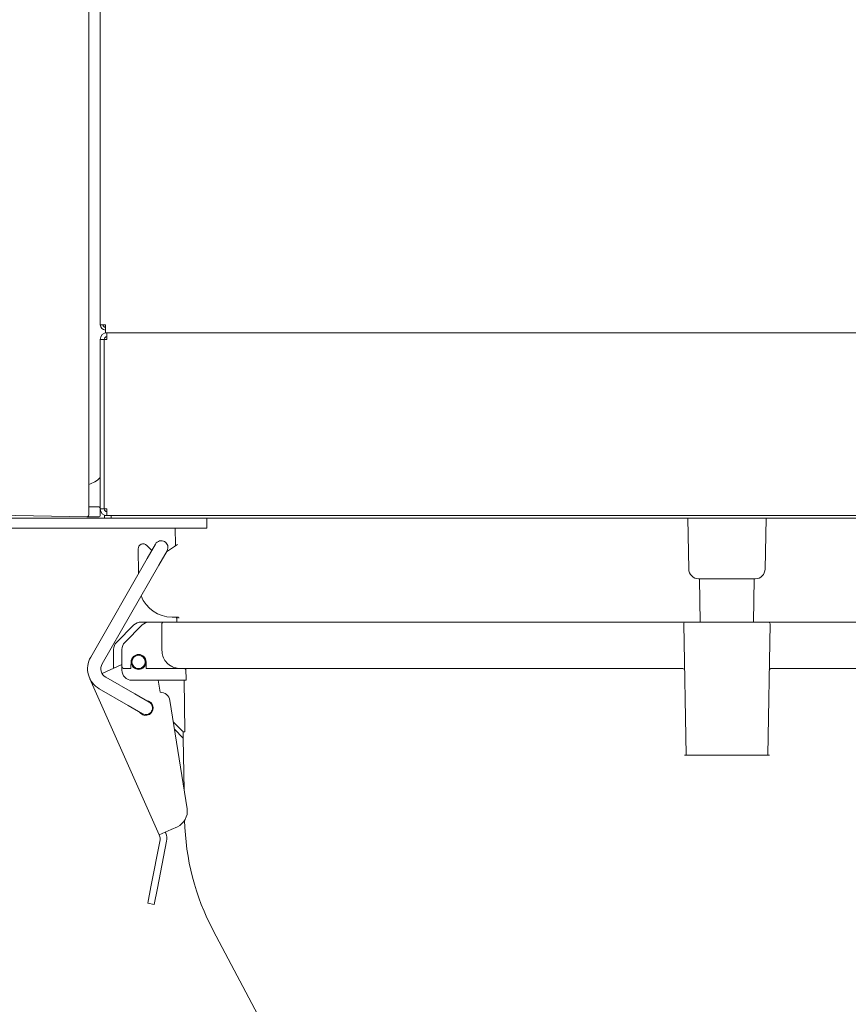
# Model space of a CAD drawing. Units: millimetres. Extents: x 0 to 420, y 0 to 297.
# Drawn here: x 112 to 137, y 99 to 128 of the extents above; entities that cross this region are included whole.
import ezdxf

# ---------------------------------------------------------------- set-up
doc = ezdxf.new("R2010")
doc.units = ezdxf.units.MM
doc.layers.add('寸法', color=2, linetype='Continuous', lineweight=20)
doc.layers.add('細線', color=4, linetype='Continuous', lineweight=20)
doc.styles.get("Standard").update_dxf_attribs({"font": 'ISOCP.SHX', "bigfont": 'EXTFONT.SHX'})
doc.dimstyles.new('DES$0', dxfattribs={"dimtxt": 3.5, "dimasz": 2.5, "dimexe": 1, "dimexo": 0, "dimgap": 1.5, "dimtad": 3, "dimdsep": 46, "dimtxsty": 'STANDARD', "dimblk": '_ACMFILLED20', "dimcen": 0, "dimclrd": 2, "dimclre": 2, "dimclrt": 6, "dimazin": 2, "dimtp": 0.1, "dimtm": 0.1, "dimtfac": 0.71, "dimtmove": 0, "dimatfit": 3, "dimldrblk": '_ACMFILLED20', "dimfxl": 1, "dimlwd": -1, "dimlwe": -1, "dimarcsym": 0})

# ---------------------------------------------------------------- blocks, each defined once
blk = doc.blocks.new('_ACMFILLED20')
at = {"color": 0}
blk.add_trace([(-1, -0.176), (-1, 0.176), (0, 0)], dxfattribs=at)
blk = doc.blocks.new('*D50')
at = {"layer": 'Defpoints', "color": 0}
for p in [(161.6, 176.6), (106.233, 142.549), (161.6, 24.6)]:
    blk.add_point(p, dxfattribs=at)
at = {"layer": '寸法', "color": 2, "linetype": 'ByBlock'}
for p, q in [((106.233, 142.549), (106.233, 177.6)), ((161.6, 24.6), (161.6, 177.6)), ((108.733, 176.6), (159.1, 176.6))]:
    blk.add_line(p, q, dxfattribs=at)
at = {"layer": '寸法', "color": 2, "xscale": 2.5, "yscale": 2.5, "zscale": 2.5, "rotation": 180}
blk.add_blockref('_ACMFILLED20', (106.233, 176.6), dxfattribs=at)
at = {"layer": '寸法', "color": 2, "xscale": 2.5, "yscale": 2.5, "zscale": 2.5}
blk.add_blockref('_ACMFILLED20', (161.6, 176.6), dxfattribs=at)
at = {"layer": '寸法', "color": 6, "insert": (133.917, 179.85), "char_height": 3.5, "attachment_point": 5}
blk.add_mtext('555', dxfattribs=at)
blk = doc.blocks.new('*D48')
at = {"layer": 'Defpoints', "color": 0}
for p in [(161.6, 176.6), (106.233, 142.549), (161.6, 24.6)]:
    blk.add_point(p, dxfattribs=at)
at = {"layer": '寸法', "color": 2, "linetype": 'ByBlock'}
for p, q in [((106.233, 142.549), (106.233, 177.6)), ((161.6, 24.6), (161.6, 177.6)), ((108.733, 176.6), (159.1, 176.6))]:
    blk.add_line(p, q, dxfattribs=at)
at = {"layer": '寸法', "color": 2, "xscale": 2.5, "yscale": 2.5, "zscale": 2.5, "rotation": 180}
blk.add_blockref('_ACMFILLED20', (106.233, 176.6), dxfattribs=at)
at = {"layer": '寸法', "color": 2, "xscale": 2.5, "yscale": 2.5, "zscale": 2.5}
blk.add_blockref('_ACMFILLED20', (161.6, 176.6), dxfattribs=at)
at = {"layer": '寸法', "color": 6, "insert": (133.917, 179.85), "char_height": 3.5, "attachment_point": 5}
blk.add_mtext('555', dxfattribs=at)

msp = doc.modelspace()

# ---------------------------------------------------------------- linework, layer by layer
at = {"layer": '細線'}
for p, q in [((113.82, 164.513), (113.82, 113.327)), ((113.82, 164.513), (113.82, 113.327)), ((114.17, 119), (114.17, 164)), ((114.17, 119), (114.17, 164)), ((114.33, 119), (114.17, 119)), ((114.33, 119), (114.17, 119)), ((114.33, 118.92), (114.33, 119)), ((114.33, 118.92), (114.33, 119)), ((114.33, 118.92), (114.33, 118.76)), ((114.33, 118.92), (114.33, 118.76)), ((161.36, 118.76), (114.33, 118.76)), ((161.36, 118.76), (114.33, 118.76)), ((114.37, 118.56), (114.37, 118.76)), ((114.37, 118.56), (114.37, 118.76)), ((114.29, 118.56), (114.17, 118.56)), ((114.17, 118.56), (114.17, 113.46)), ((114.29, 118.56), (114.17, 118.56)), ((114.17, 118.56), (114.17, 113.46)), ((114.29, 113.46), (114.29, 118.56)), ((114.29, 113.46), (114.29, 118.56)), ((114.2901, 113.46), (114.2901, 118.56)), ((114.2901, 118.56), (114.37, 118.56)), ((114.2901, 113.46), (114.2901, 118.56)), ((114.2901, 118.56), (114.37, 118.56)), ((113.8709, 113.5253), (113.82, 113.5262)), ((113.8709, 113.5253), (113.82, 113.5262)), ((113.8709, 113.5253), (114.1209, 113.5209)), ((113.8709, 113.5253), (114.1209, 113.5209)), ((114.17, 113.46), (114.17, 113.2709)), ((114.17, 113.46), (114.29, 113.46)), ((114.17, 113.46), (114.17, 113.2709)), ((114.17, 113.46), (114.29, 113.46)), ((114.2901, 113.46), (114.37, 113.46)), ((114.2901, 113.46), (114.37, 113.46)), ((114.37, 113.26), (114.37, 113.46)), ((114.37, 113.26), (114.37, 113.46)), ((108.9823, 113.18), (117.07, 113.18)), ((108.9823, 113.18), (117.07, 113.18)), ((113.7691, 113.227), (109.1207, 113.3081)), ((113.7691, 113.227), (109.1207, 113.3081)), ((113.7691, 113.227), (113.8691, 113.2253)), ((113.7691, 113.227), (113.8691, 113.2253)), ((113.82, 113.327), (113.82, 113.277)), ((113.82, 113.327), (113.82, 113.277)), ((114.1191, 113.2209), (113.8691, 113.2253)), ((114.1191, 113.2209), (113.8691, 113.2253)), ((114.3, 113.18), (114.3, 113.26)), ((114.3, 113.26), (114.37, 113.26)), ((114.3, 113.18), (114.3, 113.26)), ((114.3, 113.26), (114.37, 113.26)), ((151.42, 113.26), (114.37, 113.26)), ((151.42, 113.26), (114.37, 113.26)), ((114.5, 113.26), (114.5, 113.18)), ((151.4, 113.26), (114.5, 113.26)), ((114.5, 113.26), (114.5, 113.18)), ((151.4, 113.26), (114.5, 113.26)), ((117.07, 113.18), (117.3528, 113.18)), ((117.07, 113.18), (117.3528, 113.18)), ((151.4, 113.18), (117.3528, 113.18)), ((151.4, 113.18), (117.3528, 113.18)), ((117.37, 113.18), (117.37, 112.88)), ((117.37, 113.18), (117.37, 112.88)), ((131.8435, 113.18), (131.8701, 111.6548)), ((131.8435, 113.18), (131.8701, 111.6548)), ((134.1699, 111.6548), (134.1965, 113.18)), ((134.1699, 111.6548), (134.1965, 113.18)), ((108.57, 112.88), (117.07, 112.88)), ((108.57, 112.88), (117.07, 112.88)), ((116.4226, 112.88), (116.4314, 112.3799)), ((116.4226, 112.88), (116.4314, 112.3799)), ((117.37, 112.88), (117.07, 112.88)), ((117.37, 112.88), (117.07, 112.88)), ((115.3212, 111.516), (115.3083, 112.2574)), ((115.3212, 111.516), (115.3083, 112.2574)), ((115.5644, 112.366), (115.7199, 112.2103)), ((115.5644, 112.366), (115.7199, 112.2103)), ((115.8314, 112.4044), (115.5824, 111.9708)), ((115.8314, 112.4044), (115.5824, 111.9708)), ((116.156, 112.1664), (116.495, 112.3912)), ((116.156, 112.1664), (116.495, 112.3912)), ((115.5824, 111.9708), (113.8801, 109.0063)), ((115.5824, 111.9708), (113.8801, 109.0063)), ((115.9293, 111.7716), (116.1782, 112.2052)), ((115.9293, 111.7716), (116.1782, 112.2052)), ((114.227, 108.8072), (115.9293, 111.7716)), ((114.227, 108.8072), (115.9293, 111.7716)), ((133.87, 111.36), (132.17, 111.36)), ((133.87, 111.36), (132.17, 111.36)), ((132.197, 111.36), (132.2197, 110.06)), ((132.197, 111.36), (132.2197, 110.06)), ((133.8203, 110.06), (133.843, 111.36)), ((133.8203, 110.06), (133.843, 111.36)), ((116.5036, 110.21), (116.3267, 110.21)), ((116.5036, 110.21), (116.3267, 110.21)), ((116.4701, 110.1609), (116.4719, 110.06)), ((116.4701, 110.1609), (116.4719, 110.06)), ((114.6579, 109.4479), (115.1821, 109.9721)), ((114.6579, 109.4479), (115.1821, 109.9721)), ((114.9079, 109.4479), (115.4321, 109.9721)), ((114.9079, 109.4479), (115.4321, 109.9721)), ((115.3943, 110.06), (115.6443, 110.06)), ((115.3943, 110.06), (115.6443, 110.06)), ((115.6443, 110.06), (116.0686, 110.06)), ((115.6443, 110.06), (116.0686, 110.06)), ((116.0248, 110.01), (116.0248, 110.0091)), ((116.0248, 110.01), (116.0248, 110.0091)), ((116.0686, 110.06), (131.7709, 110.06)), ((116.0686, 110.06), (131.7709, 110.06)), ((131.7898, 106.06), (131.7209, 110.0091)), ((131.7898, 106.06), (131.7209, 110.0091)), ((131.7709, 110.06), (134.2691, 110.06)), ((131.7709, 110.06), (134.2691, 110.06)), ((134.2502, 106.06), (134.3191, 110.0091)), ((134.2502, 106.06), (134.3191, 110.0091)), ((134.2691, 110.06), (140.8109, 110.06)), ((134.2691, 110.06), (140.8109, 110.06)), ((114.57, 108.715), (114.57, 109.2357)), ((114.57, 108.715), (114.57, 109.2357)), ((114.82, 108.715), (114.82, 109.2357)), ((114.82, 108.715), (114.82, 109.2357)), ((114.224, 108.5137), (114.82, 108.779)), ((114.224, 108.5137), (114.82, 108.779)), ((114.57, 108.6857), (114.57, 108.715)), ((114.57, 108.6857), (114.57, 108.715)), ((114.82, 108.61), (114.82, 108.715)), ((114.82, 108.61), (114.82, 108.715)), ((115.0916, 108.665), (114.87, 108.665)), ((115.0916, 108.665), (114.87, 108.665)), ((115.0924, 108.7141), (115.0916, 108.665)), ((115.0924, 108.7141), (115.0916, 108.665)), ((115.095, 108.8639), (115.0924, 108.7141)), ((115.095, 108.8639), (115.0924, 108.7141)), ((115.095, 108.8561), (115.095, 108.86)), ((115.095, 108.8561), (115.095, 108.86)), ((115.5476, 108.7141), (115.545, 108.8639)), ((115.5476, 108.7141), (115.545, 108.8639)), ((115.545, 108.86), (115.545, 108.8561)), ((115.545, 108.86), (115.545, 108.8561)), ((115.5484, 108.665), (115.5476, 108.7141)), ((115.5484, 108.665), (115.5476, 108.7141)), ((116.4953, 108.665), (115.5484, 108.665)), ((116.4953, 108.665), (115.5484, 108.665)), ((116.4635, 108.665), (116.538, 108.66)), ((116.4635, 108.665), (116.538, 108.66)), ((131.6953, 108.66), (116.538, 108.66)), ((131.6953, 108.66), (116.538, 108.66)), ((140.4974, 108.66), (134.3447, 108.66)), ((140.4974, 108.66), (134.3447, 108.66)), ((115.205, 107.8997), (114.3378, 108.3976)), ((115.205, 107.8997), (114.3378, 108.3976)), ((116.751, 108.3591), (116.7472, 108.6109)), ((116.751, 108.3591), (116.7472, 108.6109)), ((113.852, 108.3481), (113.8581, 108.3508)), ((113.852, 108.3481), (113.8581, 108.3508)), ((115.9383, 103.6621), (113.852, 108.3481)), ((115.9383, 103.6621), (113.852, 108.3481)), ((116.7459, 108.31), (115.12, 108.31)), ((116.7459, 108.31), (115.12, 108.31)), ((115.9703, 107.9505), (115.9133, 108.31)), ((115.9703, 107.9505), (115.9133, 108.31)), ((116.717, 106.7753), (116.6924, 108.31)), ((116.717, 106.7753), (116.6924, 108.31)), ((114.1386, 108.0507), (115.0058, 107.5528)), ((114.1386, 108.0507), (115.0058, 107.5528)), ((115.6386, 107.6507), (115.205, 107.8997)), ((115.6386, 107.6507), (115.205, 107.8997)), ((115.0058, 107.5528), (115.4394, 107.3038)), ((115.0058, 107.5528), (115.4394, 107.3038)), ((115.7639, 107.4711), (115.738, 107.497)), ((115.7639, 107.4711), (115.738, 107.497)), ((116.2635, 107.6975), (116.7791, 104.4421)), ((116.2635, 107.6975), (116.7791, 104.4421)), ((116.6457, 106.7768), (116.3648, 107.0577)), ((116.6457, 106.7768), (116.3648, 107.0577)), ((116.6634, 106.5716), (116.4001, 106.8349)), ((116.6634, 106.5716), (116.4001, 106.8349)), ((116.6602, 106.7699), (116.6624, 106.6425)), ((116.6602, 106.7699), (116.6624, 106.6425)), ((116.7172, 106.7622), (116.681, 106.7622)), ((116.7172, 106.7622), (116.681, 106.7622)), ((116.717, 106.7753), (116.7172, 106.7622)), ((116.717, 106.7753), (116.7172, 106.7622)), ((116.6634, 106.5716), (116.6908, 104.9993)), ((116.6634, 106.5716), (116.6634, 106.5716)), ((116.6634, 106.5716), (116.6908, 104.9993)), ((116.6634, 106.5716), (116.6634, 106.5716)), ((134.2502, 106.06), (131.7898, 106.06)), ((134.2502, 106.06), (131.7898, 106.06)), ((116.3037, 103.8248), (115.9383, 103.6621)), ((116.3037, 103.8248), (115.9383, 103.6621)), ((115.9383, 103.6621), (115.9534, 103.6284)), ((115.9383, 103.6621), (115.9534, 103.6284)), ((116.121, 103.7435), (116.1361, 103.7097)), ((116.121, 103.7435), (116.1361, 103.7097)), ((116.4886, 103.9071), (116.3037, 103.8248)), ((116.4886, 103.9071), (116.3037, 103.8248)), ((115.967, 103.5089), (115.6928, 102.0983)), ((115.967, 103.5089), (115.6928, 102.0983)), ((116.1633, 103.4707), (115.8891, 102.0602)), ((116.1633, 103.4707), (115.8891, 102.0602)), ((115.5974, 101.6075), (115.6928, 102.0983)), ((115.5974, 101.6075), (115.6928, 102.0983)), ((115.8891, 102.0602), (115.7937, 101.5693)), ((115.8891, 102.0602), (115.7937, 101.5693)), ((115.7937, 101.5693), (115.5974, 101.6075)), ((115.7937, 101.5693), (115.5974, 101.6075)), ((117.5685, 100.7805), (125.7797, 85.3081)), ((117.5685, 100.7805), (125.7797, 85.3081))]:
    msp.add_line(p, q, dxfattribs=at)
at = {"layer": '細線', "flags": 128}
for points in [[(115.207, 108.695), (115.1724, 108.7192), (115.1652, 108.7257)], [(115.207, 108.695), (115.1724, 108.7192), (115.1652, 108.7257)], [(115.4748, 108.7257), (115.4676, 108.7192), (115.433, 108.695)], [(115.4748, 108.7257), (115.4676, 108.7192), (115.433, 108.695)]]:
    msp.add_lwpolyline(points, dxfattribs=at)
at = {"layer": '細線'}
for radius in [0.205, 0.205, 0.2, 0.2]:
    msp.add_circle((115.32, 108.86), radius, dxfattribs=at)
for centre, radius, start, end in [((114.33, 119), 0.16, 180, 270), ((114.33, 119), 0.16, 180, 270), ((114.37, 118.56), 0.2, 90, 180), ((114.37, 118.56), 0.2, 90, 180), ((114.33, 119), 0.08, 180, 270), ((114.33, 119), 0.08, 180, 270), ((114.37, 118.56), 0.08, 90, 180), ((114.37, 118.56), 0.08, 90, 180), ((113.62, 114.92), 0.75, 285.46601, 317.16657), ((113.62, 114.92), 0.75, 285.46601, 317.16657), ((114.12, 113.4709), 0.05, 0, 89), ((114.12, 113.4709), 0.05, 0, 89), ((114.37, 113.46), 0.2, 180, 270), ((114.37, 113.46), 0.2, 180, 270), ((114.37, 113.46), 0.08, 180, 270), ((114.37, 113.46), 0.08, 180, 270), ((113.77, 113.277), 0.05, 269, 0), ((113.77, 113.277), 0.05, 269, 0), ((114.12, 113.2709), 0.05, 269, 0), ((114.12, 113.2709), 0.05, 269, 0), ((116.0048, 112.3048), 0.2, 330.13499, 150.13499), ((116.0048, 112.3048), 0.2, 330.13499, 150.13499), ((115.4582, 112.26), 0.15, 44.97028, 181), ((115.4582, 112.26), 0.15, 44.97028, 181), ((116.3814, 112.3759), 0.05, 303.54071, 4.59393), ((116.3814, 112.3759), 0.05, 303.54071, 4.59393), ((132.17, 111.66), 0.3, 181, 270), ((132.17, 111.66), 0.3, 181, 270), ((133.87, 111.66), 0.3, 270, 359), ((133.87, 111.66), 0.3, 270, 359), ((116.3267, 111.21), 1, 201.50256, 270), ((116.3267, 111.21), 1, 201.50256, 270), ((116.4201, 110.16), 0.05, 1, 90), ((116.4201, 110.16), 0.05, 21.76459, 89.99998), ((116.4201, 110.16), 0.05, 1, 90), ((116.4201, 110.16), 0.05, 21.76459, 89.99998), ((116.4359, 110.1601), 0.0499, 65.68852, 89.99878), ((116.4359, 110.1601), 0.0499, 65.68852, 89.99878), ((115.3943, 109.76), 0.3, 90, 135), ((115.3943, 109.76), 0.3, 90, 135), ((115.6443, 109.76), 0.3, 90, 135), ((115.6443, 109.76), 0.3, 90, 135), ((131.7709, 110.01), 0.05, 90, 181), ((131.7709, 110.01), 0.05, 90, 181), ((134.2691, 110.01), 0.05, 359, 90), ((134.2691, 110.01), 0.05, 359, 90), ((114.87, 109.2357), 0.3, 135, 180), ((114.87, 109.2357), 0.3, 135, 180), ((115.12, 109.2357), 0.3, 135, 180), ((115.12, 109.2357), 0.3, 135, 180), ((114.4872, 108.6578), 0.7, 150.13499, 240.13499), ((114.4872, 108.6578), 0.7, 150.13499, 240.13499), ((115.32, 108.86), 0.225, 1, 179), ((115.32, 108.86), 0.225, 1, 179), ((114.4872, 108.6578), 0.3, 150.13499, 240.13499), ((114.4872, 108.6578), 0.3, 150.13499, 240.13499), ((114.62, 108.715), 0.05, 180, 231.18343), ((114.62, 108.715), 0.05, 180, 231.18343), ((114.62, 108.6857), 0.05, 180, 199.50904), ((114.62, 108.6857), 0.05, 180, 199.50904), ((114.87, 108.715), 0.05, 180, 270), ((114.87, 108.715), 0.05, 180, 270), ((115.32, 108.86), 0.225, 181, 359), ((115.32, 108.86), 0.225, 181, 359), ((131.6953, 108.61), 0.05, 1, 90), ((131.6953, 108.61), 0.05, 1, 90), ((134.3447, 108.61), 0.05, 90, 179), ((134.3447, 108.61), 0.05, 90, 179), ((115.12, 108.61), 0.3, 180, 270), ((115.12, 108.61), 0.3, 180, 270), ((115.9672, 107.6505), 0.3, 9, 89.40593), ((115.9672, 107.6505), 0.3, 9, 89.40593), ((115.539, 107.4772), 0.2, 240.13499, 60.13499), ((115.539, 107.4772), 0.2, 240.13499, 60.13499), ((115.539, 107.4772), 0.225, 279, 87.40103), ((115.539, 107.4772), 0.225, 279, 87.40103), ((115.539, 107.4772), 0.225, 212.86894, 279), ((115.539, 107.4772), 0.225, 212.86894, 279), ((116.681, 106.8122), 0.05, 225, 270), ((116.681, 106.8122), 0.05, 225, 270), ((116.2852, 104.3639), 0.5, 294, 9), ((116.2852, 104.3639), 0.5, 294, 9), ((124.105, 104.2494), 7.4, 181.19733, 207.95481), ((124.105, 104.2494), 7.4, 181.19733, 207.95481), ((115.7706, 103.547), 0.2, 349, 24), ((115.7706, 103.547), 0.2, 349, 24), ((115.7706, 103.547), 0.4, 349, 24), ((115.7706, 103.547), 0.4, 349, 24)]:
    msp.add_arc(centre, radius, start, end, dxfattribs=at)
msp.add_ellipse((133.02, -21.7069), major_axis=(0, 982.5228), ratio=0.0174551, start_param=1.4363325, end_param=1.4371532, dxfattribs=at)
msp.add_ellipse((133.02, -21.7069), major_axis=(0, 982.5228), ratio=0.0174551, start_param=1.4363325, end_param=1.4371532, dxfattribs=at)
for points, knots in [([(116.4562, 110.2052), (116.4572, 110.2049), (116.4625, 110.2033), (116.4699, 110.197), (116.4773, 110.1886), (116.4813, 110.1809), (116.4831, 110.1757), (116.4838, 110.1731), (116.484, 110.172), (116.484, 110.1722), (116.484, 110.1722)], [0, 0, 0, 0, 0.0557507, 0.2900661, 0.4874072, 0.6478721, 0.762433, 0.8508885, 0.9484041, 1, 1, 1, 1]), ([(116.4562, 110.2052), (116.4572, 110.2049), (116.4625, 110.2033), (116.4699, 110.197), (116.4773, 110.1886), (116.4813, 110.1809), (116.4831, 110.1757), (116.4838, 110.1731), (116.484, 110.172), (116.484, 110.1722), (116.484, 110.1722)], [0, 0, 0, 0, 0.0557507, 0.2900661, 0.4874072, 0.6478721, 0.762433, 0.8508885, 0.9484041, 1, 1, 1, 1]), ([(116.4698, 110.1966), (116.4699, 110.1889), (116.4701, 110.1732), (116.4701, 110.1624), (116.4701, 110.1613), (116.4701, 110.1609)], [0, 0, 0, 0, 0.3792719, 0.7658283, 1, 1, 1, 1]), ([(116.4698, 110.1966), (116.4699, 110.1889), (116.4701, 110.1732), (116.4701, 110.1624), (116.4701, 110.1613), (116.4701, 110.1609)], [0, 0, 0, 0, 0.3792719, 0.7658283, 1, 1, 1, 1]), ([(116.493, 110.2097), (116.4936, 110.2098), (116.5001, 110.2106), (116.5112, 110.2065), (116.5233, 110.1991), (116.5307, 110.1907), (116.5346, 110.184), (116.5361, 110.1803), (116.5365, 110.1788), (116.5365, 110.1791), (116.5365, 110.1792)], [0, 0, 0, 0, 0.0254486, 0.2733255, 0.4690757, 0.6327871, 0.7633805, 0.8649669, 0.9648923, 1, 1, 1, 1]), ([(116.493, 110.2097), (116.4936, 110.2098), (116.5001, 110.2106), (116.5112, 110.2065), (116.5233, 110.1991), (116.5307, 110.1907), (116.5346, 110.184), (116.5361, 110.1803), (116.5365, 110.1788), (116.5365, 110.1791), (116.5365, 110.1792)], [0, 0, 0, 0, 0.0254486, 0.2733255, 0.4690757, 0.6327871, 0.7633805, 0.8649669, 0.9648923, 1, 1, 1, 1]), ([(116.0248, 110.01), (116.0251, 110.0146), (116.0258, 110.0239), (116.0312, 110.0374), (116.0407, 110.05), (116.0538, 110.0581), (116.0638, 110.06), (116.0685, 110.06), (116.0686, 110.06)], [0, 0, 0, 0, 0.15105758, 0.3015349, 0.5043622, 0.76992841, 0.99509302, 1, 1, 1, 1]), ([(116.0248, 110.01), (116.0251, 110.0146), (116.0258, 110.0239), (116.0312, 110.0374), (116.0407, 110.05), (116.0538, 110.0581), (116.0638, 110.06), (116.0685, 110.06), (116.0686, 110.06)], [0, 0, 0, 0, 0.15105758, 0.3015349, 0.5043622, 0.76992841, 0.99509302, 1, 1, 1, 1]), ([(116.0229, 109.21), (116.0288, 109.1486), (116.0406, 109.0258), (116.1345, 108.8628), (116.2429, 108.763), (116.317, 108.7244), (116.3367, 108.7141)], [0, 0, 0, 0, 0.2970816, 0.5941407, 0.8919626, 1, 1, 1, 1]), ([(116.0229, 109.21), (116.0288, 109.1486), (116.0406, 109.0258), (116.1345, 108.8628), (116.2429, 108.763), (116.317, 108.7244), (116.3367, 108.7141)], [0, 0, 0, 0, 0.2970816, 0.5941407, 0.8919626, 1, 1, 1, 1]), ([(116.3367, 108.7141), (116.3669, 108.7013), (116.405, 108.6852), (116.4487, 108.6741), (116.4655, 108.6704), (116.4768, 108.6682), (116.485, 108.6668), (116.4904, 108.6659), (116.4938, 108.6653), (116.4954, 108.665), (116.4953, 108.665), (116.4953, 108.665)], [0, 0, 0, 0, 0.5492689, 0.6909775, 0.7881772, 0.8548008, 0.9007788, 0.9465343, 0.9662991, 0.9862778, 1, 1, 1, 1]), ([(116.3367, 108.7141), (116.3669, 108.7013), (116.405, 108.6852), (116.4487, 108.6741), (116.4655, 108.6704), (116.4768, 108.6682), (116.485, 108.6668), (116.4904, 108.6659), (116.4938, 108.6653), (116.4954, 108.665), (116.4953, 108.665), (116.4953, 108.665)], [0, 0, 0, 0, 0.5492689, 0.6909775, 0.7881772, 0.8548008, 0.9007788, 0.9465343, 0.9662991, 0.9862778, 1, 1, 1, 1]), ([(116.7472, 108.6109), (116.7465, 108.6165), (116.7452, 108.6276), (116.7364, 108.6424), (116.7236, 108.6534), (116.7096, 108.6592), (116.7005, 108.6598), (116.6969, 108.66)], [0, 0, 0, 0, 0.2150069, 0.4299997, 0.6454659, 0.86231, 1, 1, 1, 1]), ([(116.7472, 108.6109), (116.7465, 108.6165), (116.7452, 108.6276), (116.7364, 108.6424), (116.7236, 108.6534), (116.7096, 108.6592), (116.7005, 108.6598), (116.6969, 108.66)], [0, 0, 0, 0, 0.2150069, 0.4299997, 0.6454659, 0.86231, 1, 1, 1, 1]), ([(116.751, 108.3591), (116.7511, 108.3536), (116.7511, 108.3424), (116.7503, 108.3277), (116.749, 108.3166), (116.7474, 108.3108), (116.7463, 108.3102), (116.7459, 108.31)], [0, 0, 0, 0, 0.2150441, 0.4300737, 0.6455863, 0.862469, 1, 1, 1, 1]), ([(116.751, 108.3591), (116.7511, 108.3536), (116.7511, 108.3424), (116.7503, 108.3277), (116.749, 108.3166), (116.7474, 108.3108), (116.7463, 108.3102), (116.7459, 108.31)], [0, 0, 0, 0, 0.2150441, 0.4300737, 0.6455863, 0.862469, 1, 1, 1, 1]), ([(116.6624, 106.6425), (116.6626, 106.6312), (116.6629, 106.6123), (116.6632, 106.5905), (116.6634, 106.5782), (116.6634, 106.5727), (116.6634, 106.5719), (116.6634, 106.5716)], [0, 0, 0, 0, 0.3594151, 0.6022927, 0.7815256, 0.9231091, 1, 1, 1, 1]), ([(116.6624, 106.6425), (116.6626, 106.6312), (116.6629, 106.6123), (116.6632, 106.5905), (116.6634, 106.5782), (116.6634, 106.5727), (116.6634, 106.5719), (116.6634, 106.5716)], [0, 0, 0, 0, 0.3594151, 0.6022927, 0.7815256, 0.9231091, 1, 1, 1, 1]), ([(131.7898, 106.06), (131.7893, 106.06), (131.7882, 106.06), (131.7795, 106.06), (131.7669, 106.06), (131.754, 106.06), (131.7461, 106.06), (131.7437, 106.06)], [0, 0, 0, 0, 0.2259486, 0.4518987, 0.677816, 0.9037232, 1, 1, 1, 1]), ([(131.7898, 106.06), (131.7893, 106.06), (131.7882, 106.06), (131.7795, 106.06), (131.7669, 106.06), (131.754, 106.06), (131.7461, 106.06), (131.7437, 106.06)], [0, 0, 0, 0, 0.2259486, 0.4518987, 0.677816, 0.9037232, 1, 1, 1, 1]), ([(134.2963, 106.06), (134.2907, 106.06), (134.2796, 106.06), (134.2653, 106.06), (134.255, 106.06), (134.2506, 106.06), (134.2503, 106.06), (134.2502, 106.06)], [0, 0, 0, 0, 0.2259486, 0.4518987, 0.677816, 0.9037232, 1, 1, 1, 1]), ([(134.2963, 106.06), (134.2907, 106.06), (134.2796, 106.06), (134.2653, 106.06), (134.255, 106.06), (134.2506, 106.06), (134.2503, 106.06), (134.2502, 106.06)], [0, 0, 0, 0, 0.2259486, 0.4518987, 0.677816, 0.9037232, 1, 1, 1, 1])]:
    msp.add_open_spline(points, degree=3, knots=knots, dxfattribs=at)

# ---------------------------------------------------------------- dimensions: what is measured, and where the dimension line sits
at = {"layer": '寸法'}
for picture in ['*D50', '*D48']:
    dim = msp.add_linear_dim(base=(161.6, 176.6), p1=(106.2333, 142.5487), p2=(161.6, 24.6), text='555', dimstyle='DES$0', override={"dimlfac": 10, "dimtdec": 3}, dxfattribs=at)
    dim.commit()
    dim.dimension.update_dxf_attribs({"geometry": picture, "text_midpoint": (133.9166, 179.85)})

doc.saveas('drawing.dxf')
